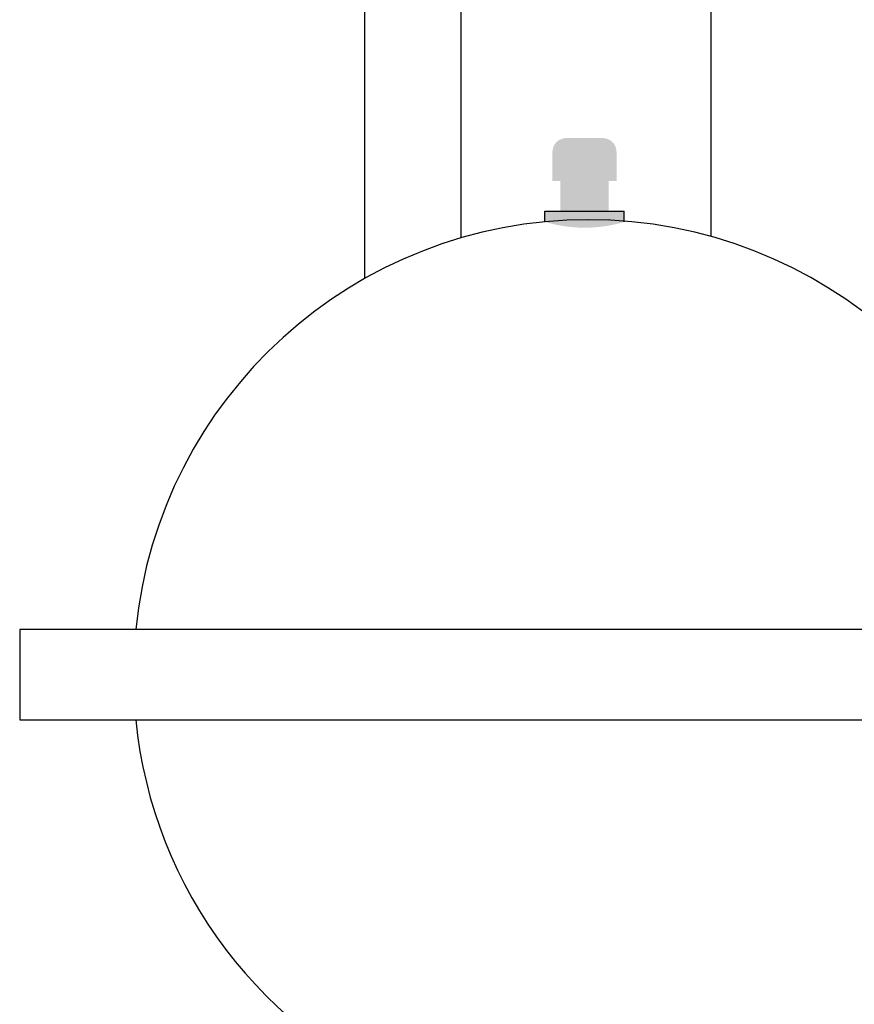
# Model space of a CAD drawing. Units: millimetres. Extents: x -28620 to -20939, y -2202 to 1569.
# Drawn here: x -26641 to -26581, y -1657 to -1586 of the extents above; entities that cross this region are included whole.
import ezdxf

# ---------------------------------------------------------------- set-up
doc = ezdxf.new("R2010")
doc.units = ezdxf.units.MM
doc.header["$LTSCALE"] = 0.5
doc.layers.add('PrimeLine', color=7, linetype='Continuous', lineweight=30)

# ---------------------------------------------------------------- blocks, each defined once
blk = doc.blocks.new('VT.082 front')
at = {"extrusion": (1, 4.93038e-32, -2.22045e-16)}
for p, q in [((9.65, 47.65, 52.575), (-9.65, 47.65, 52.575)), ((-10.15, 47.15, 52.575), (10.15, 47.15, 52.575)), ((-10.15, 45.65, 52.575), (-10.15, 47.15, 52.575)), ((10.15, 45.65, 52.575), (10.15, 47.15, 52.575)), ((-10.15, 45.65, 52.575), (-9.261, 45.65, 52.575)), ((-9.261, 45.65, 52.575), (10.15, 45.65, 52.575)), ((-10.25, 44.65, 52.575), (0, 44.65, 52.575)), ((-10.25, 30.15, 52.575), (-10.25, 44.65, 52.575)), ((0, 44.65, 52.575), (10.25, 44.65, 52.575)), ((10.25, 30.15, 52.575), (10.25, 44.65, 52.575))]:
    blk.add_line(p, q, dxfattribs=at)
at = {"extrusion": (-2.22045e-16, -1.09476e-47, -1)}
for centre, radius, start, end in [((9.65, 47.15, -52.575), 0.5, 0, 90), ((-9.65, 47.15, -52.575), 0.5, 90, 180), ((9.25, 44.65, -52.575), 1, 0, 90), ((-9.25, 44.65, -52.575), 1, 90, 180)]:
    blk.add_arc(centre, radius, start, end, dxfattribs=at)
at = {"layer": 'PrimeLine'}
blk.add_line((9.204, -39.787, 52.575), (9.204, -88.5), dxfattribs=at)
at = {"layer": 'PrimeLine', "elevation": 52.575}
blk.add_lwpolyline([(-8.85, -39.787), (16.15, -39.787), (16.15, -88.5), (-8.85, -88.5)], close=True, dxfattribs=at)
blk = doc.blocks.new('VT.CAR19 front')
at = {"layer": 'PrimeLine', "linetype": 'ByBlock', "lineweight": 15}
h = blk.add_hatch(color=256, dxfattribs=at)
h.set_gradient(color2=(66, 66, 66), rotation=93, one_color=1, tint=0.268817, name='CYLINDER')
h.paths.add_polyline_path([(-1.603, 73.716, 0.414214), (-2.603, 72.716), (-2.603, 70.622), (-0.054, 70.622), (2.017, 70.622), (2.017, 72.716, 0.414214), (1.017, 73.716), (-0.245, 73.716)])
h = blk.add_hatch(color=256, dxfattribs=at)
h.set_gradient(color2=(66, 66, 66), rotation=93, one_color=1, tint=0.268817, name='CYLINDER')
h.paths.add_polyline_path([(-2.025, 70.622), (-2.025, 68.451), (0.099, 68.451), (1.439, 68.451), (1.439, 70.622), (-0.532, 70.622)])
at = {"layer": 'PrimeLine', "color": 18, "true_color": 0x000000}
blk.add_line((-3.154, 68.451), (2.567, 68.451), dxfattribs=at)
blk.add_wipeout([(-22.317, 59.062), (-22.816, 58.59), (-23.304, 58.107), (-23.782, 57.614), (-24.25, 57.111), (-24.708, 56.598), (-25.154, 56.076), (-25.589, 55.544), (-26.013, 55.004), (-26.426, 54.455), (-26.827, 53.897), (-27.216, 53.331), (-27.594, 52.757), (-27.959, 52.175), (-28.312, 51.586), (-28.653, 50.989), (-28.981, 50.386), (-29.296, 49.776), (-29.599, 49.159), (-29.888, 48.536), (-30.164, 47.907), (-30.428, 47.272), (-30.677, 46.633), (-30.914, 45.988), (-31.136, 45.338), (-31.346, 44.683), (-31.541, 44.025), (-31.723, 43.362), (-31.89, 42.696), (-32.044, 42.027), (-32.183, 41.354), (-32.309, 40.679), (-32.42, 40.001), (-32.517, 39.321), (-32.6, 38.639), (-32.669, 37.955), (-32.723, 37.27), (-32.763, 36.585), (-32.788, 35.898), (-32.799, 35.211), (-32.796, 34.524), (-32.778, 33.838), (-32.746, 33.151), (-32.7, 32.466), (-32.639, 31.782), (-32.564, 31.099), (-32.474, 30.418), (-32.371, 29.739), (-32.253, 29.062), (-32.121, 28.388), (-31.975, 27.717), (-31.815, 27.049), (-31.641, 26.384), (-31.453, 25.723), (-31.251, 25.067), (-31.036, 24.414), (-30.807, 23.767), (-30.564, 23.124), (-30.308, 22.487), (-30.039, 21.855), (-29.757, 21.228), (-29.461, 20.608), (-29.153, 19.994), (-28.832, 19.387), (-28.498, 18.787), (-28.151, 18.194), (-27.793, 17.608), (-27.422, 17.03), (-27.039, 16.459), (-26.644, 15.897), (-26.238, 15.343), (-25.82, 14.798), (-25.39, 14.262), (-24.95, 13.735), (-24.499, 13.217), (-24.037, 12.708), (-23.564, 12.21), (-23.081, 11.721), (-22.588, 11.243), (-22.085, 10.775), (-21.572, 10.318), (-21.05, 9.872), (-20.519, 9.437), (-19.978, 9.012), (-19.429, 8.6), (-18.871, 8.199), (-18.305, 7.809), (-17.731, 7.432), (-17.15, 7.067), (-16.56, 6.714), (-15.964, 6.373), (-15.36, 6.045), (-14.75, 5.73), (-14.133, 5.427), (-13.51, 5.138), (-12.881, 4.861), (-12.247, 4.598), (-11.607, 4.348), (-10.962, 4.112), (-10.312, 3.889), (-9.658, 3.68), (-8.999, 3.485), (-8.337, 3.303), (-7.67, 3.136), (-7.001, 2.982), (-6.328, 2.842), (-5.653, 2.717), (-4.975, 2.606), (-4.295, 2.508), (-3.613, 2.426), (-2.93, 2.357), (-2.245, 2.303), (-1.559, 2.263), (-0.872, 2.238), (-0.186, 2.227), (0.501, 2.23), (1.188, 2.248), (1.874, 2.28), (2.56, 2.326), (3.244, 2.387), (3.927, 2.462), (4.608, 2.551), (5.287, 2.655), (5.964, 2.773), (6.638, 2.905), (7.309, 3.051), (7.977, 3.211), (8.642, 3.385), (9.302, 3.573), (9.959, 3.775), (10.611, 3.99), (11.259, 4.219), (11.902, 4.461), (12.539, 4.717), (13.171, 4.987), (13.797, 5.269), (14.417, 5.565), (15.031, 5.873), (15.638, 6.194), (16.239, 6.528), (16.832, 6.874), (17.418, 7.233), (17.996, 7.604), (18.567, 7.987), (19.129, 8.382), (19.682, 8.788), (20.228, 9.206), (20.764, 9.635), (21.291, 10.076), (21.809, 10.527), (22.317, 10.989), (22.816, 11.462), (23.304, 11.945), (23.782, 12.438), (24.25, 12.941), (24.708, 13.454), (25.154, 13.976), (25.589, 14.507), (26.013, 15.048), (26.426, 15.597), (26.827, 16.154), (27.216, 16.72), (27.594, 17.294), (27.959, 17.876), (28.312, 18.465), (28.653, 19.062), (28.981, 19.665), (29.296, 20.276), (29.599, 20.893), (29.888, 21.516), (30.164, 22.144), (30.428, 22.779), (30.677, 23.419), (30.914, 24.064), (31.136, 24.714), (31.346, 25.368), (31.541, 26.027), (31.723, 26.689), (31.89, 27.355), (32.044, 28.025), (32.183, 28.697), (32.309, 29.373), (32.42, 30.051), (32.517, 30.731), (32.6, 31.413), (32.669, 32.096), (32.723, 32.781), (32.763, 33.467), (32.788, 34.153), (32.799, 34.84), (32.796, 35.527), (32.778, 36.214), (32.746, 36.9), (32.7, 37.585), (32.639, 38.27), (32.564, 38.952), (32.474, 39.633), (32.371, 40.313), (32.253, 40.989), (32.121, 41.663), (31.975, 42.335), (31.815, 43.003), (31.641, 43.667), (31.453, 44.328), (31.251, 44.985), (31.036, 45.637), (30.807, 46.285), (30.564, 46.927), (30.308, 47.565), (30.039, 48.197), (29.757, 48.823), (29.461, 49.443), (29.153, 50.057), (28.832, 50.664), (28.498, 51.265), (28.151, 51.858), (27.793, 52.444), (27.422, 53.022), (27.039, 53.592), (26.644, 54.154), (26.238, 54.708), (25.82, 55.253), (25.39, 55.79), (24.95, 56.317), (24.499, 56.835), (24.037, 57.343), (23.564, 57.841), (23.081, 58.33), (22.588, 58.808), (22.085, 59.276), (21.572, 59.733), (21.05, 60.18), (20.519, 60.615), (19.978, 61.039), (19.429, 61.452), (18.871, 61.853), (18.305, 62.242), (17.731, 62.619), (17.15, 62.985), (16.56, 63.338), (15.964, 63.678), (15.36, 64.006), (14.75, 64.322), (14.133, 64.624), (13.51, 64.914), (12.881, 65.19), (12.247, 65.453), (11.607, 65.703), (10.962, 65.939), (10.312, 66.162), (9.658, 66.371), (8.999, 66.567), (8.337, 66.748), (7.67, 66.916), (7.001, 67.07), (6.328, 67.209), (5.653, 67.335), (4.975, 67.446), (4.295, 67.543), (3.613, 67.626), (2.93, 67.694), (2.245, 67.748), (1.559, 67.788), (0.872, 67.814), (0.186, 67.825), (-0.501, 67.822), (-1.188, 67.804), (-1.874, 67.772), (-2.56, 67.725), (-3.244, 67.665), (-3.927, 67.589), (-4.608, 67.5), (-5.287, 67.397), (-5.964, 67.279), (-6.638, 67.147), (-7.309, 67.001), (-7.977, 66.841), (-8.642, 66.667), (-9.302, 66.479), (-9.959, 66.277), (-10.611, 66.061), (-11.259, 65.832), (-11.902, 65.59), (-12.539, 65.334), (-13.171, 65.065), (-13.797, 64.782), (-14.417, 64.487), (-15.031, 64.178), (-15.638, 63.857), (-16.239, 63.523), (-16.832, 63.177), (-17.418, 62.818), (-17.996, 62.448), (-18.567, 62.065), (-19.129, 61.67), (-19.682, 61.263), (-20.228, 60.845), (-20.764, 60.416), (-21.291, 59.976), (-21.809, 59.524)])
at = {"layer": 'PrimeLine', "linetype": 'ByBlock', "lineweight": 15}
h = blk.add_hatch(color=256, dxfattribs=at)
h.set_gradient(color2=(66, 66, 66), rotation=93, one_color=1, tint=0.268817, name='CYLINDER')
edge = h.paths.add_edge_path()
edge.add_line((2.567, 67.665), (2.567, 68.451))
edge.add_line((2.567, 68.451), (-0.685, 68.451))
edge.add_line((-0.685, 68.451), (-3.154, 68.451))
edge.add_line((-3.154, 68.451), (-3.154, 67.673))
edge.add_arc((-0.279, 77.242), 9.991, 253.27983, 286.5522)
at = {"layer": 'PrimeLine', "color": 18, "true_color": 0x000000}
for p, q in [((-3.154, 67.663), (-3.154, 68.451)), ((2.567, 67.663), (2.567, 68.451))]:
    blk.add_line(p, q, dxfattribs=at)
at = {"layer": 'PrimeLine', "linetype": 'ByBlock', "lineweight": 15}
for p, q in [((-2.025, 67.75), (-2.025, 67.751)), ((1.439, 67.75), (1.439, 67.751))]:
    blk.add_line(p, q, dxfattribs=at)
at = {"layer": 'PrimeLine'}
blk.add_lwpolyline([(-41, 31.776), (41, 31.776), (41, 38.276), (-41, 38.276)], close=True, dxfattribs=at)
for start, end in [(5.68656, 174.31344), (185.68656, 248.53965), (291.46035, 354.31344)]:
    blk.add_arc((0, 35.026), 32.8, start, end, dxfattribs=at)

msp = doc.modelspace()

# ---------------------------------------------------------------- block references
at = {"layer": 'PrimeLine', "xscale": -1}
for p in [(-26600.245, -1542.505, 42.431), (-26600.245, -1690.865, 42.431)]:
    msp.add_blockref('VT.082 front', p, dxfattribs=at)

# ---------------------------------------------------------------- next in the draw order: block references
at = {"layer": 'PrimeLine'}
msp.add_blockref('VT.CAR19 front', (-26600.245, -1668.665, 52.575), dxfattribs=at)

doc.saveas('drawing.dxf')
